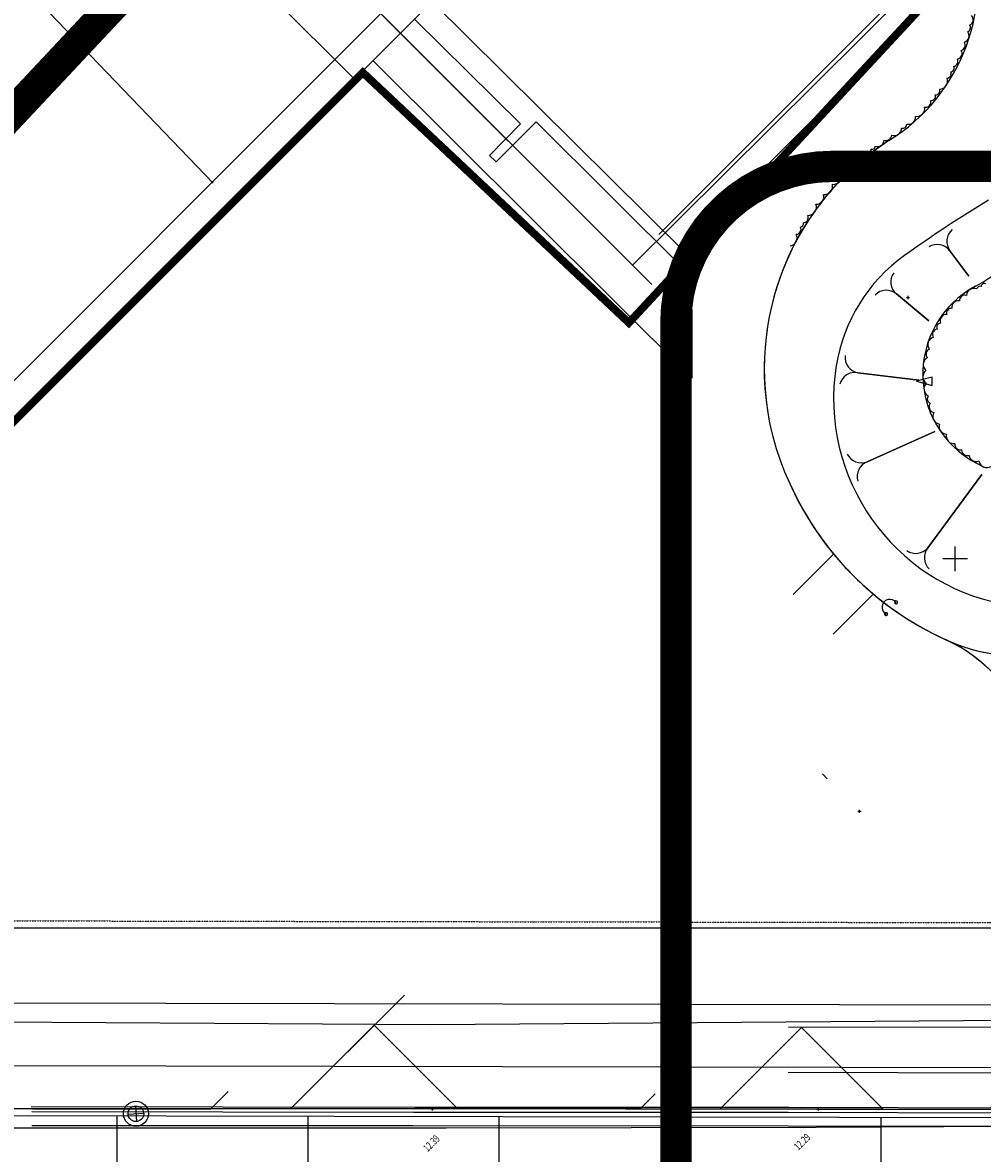
# Model space of a CAD drawing. Extents: x -111871 to 606634, y -62282 to 446640.
# Drawn here: x 325131 to 355793, y -8045 to 28095 of the extents above; entities that cross this region are included whole.
import ezdxf

# ---------------------------------------------------------------- set-up
doc = ezdxf.new("R2010")
doc.units = 0
doc.linetypes.add('X-2642-S-FULL$0$EDG-1DOT-2', pattern=[5, 2, -1.4, 0.2, -1.4])
for name, color, linetype in [('NOT-35TXT', 2, 'CONTINUOUS'), ('NOT-50TXT', 6, 'CONTINUOUS'), ('X-2642-S-FULL$0$BUILDING-1', 8, 'CONTINUOUS'), ('X-2642-S-FULL$0$EXIST-BOUNDARY', 133, 'X-2642-S-FULL$0$EDG-1DOT-2'), ('X-2642-S-FULL$0$EXIST-SITE', 11, 'CONTINUOUS'), ('X-XREF', 7, 'CONTINUOUS')]:
    doc.layers.add(name, color=color, linetype=linetype)
doc.styles.add('X-2642-S-FULL$0$EDG', font='edg.shx', dxfattribs={"width": 0.9})

# ---------------------------------------------------------------- blocks, each defined once
blk = doc.blocks.new('X-2642-S-FULL')
at = {"layer": 'X-2642-S-FULL$0$BUILDING-1'}
for p, q in [((335731, 26289), (319904, 42122)), ((335731, 26289), (339651, 30217)), ((346210, 20833), (354556, 29176)), ((338205, 28768), (346210, 20833)), ((354237, 28858), (346505, 21127)), ((323700, 14233), (337655, 28202)), ((337655, 28202), (341038, 24859)), ((346508, 16726), (336321, 26880)), ((323693, 14226), (335731, 26289)), ((341038, 24859), (340043, 23852)), ((341536, 24928), (340255, 23643)), ((346306, 20172), (341536, 24928)), ((340043, 23852), (340255, 23643)), ((346505, 21127), (346508, 16729)), ((346505, 21097), (346508, 16726)), ((346308, 16928), (346306, 20172)), ((346508, 16729), (346308, 16928))]:
    blk.add_line(p, q, dxfattribs=at)
at = {"layer": 'X-2642-S-FULL$0$EXIST-BOUNDARY'}
blk.add_line((259231, -494), (581059, -1076), dxfattribs=at)
at = {"layer": 'X-2642-S-FULL$0$EXIST-SITE'}
for p, q in [((316271, 48685), (345231, 19725)), ((345453, 21327), (353180, 29055)), ((354756, 20803), (355361, 19993)), ((355361, 19993), (354756, 20803)), ((353044, 19423), (354078, 18564)), ((354078, 18564), (353044, 19423)), ((353368, 19311), (353468, 19311)), ((353418, 19261), (353418, 19361)), ((351814, 16904), (353766, 16672)), ((353766, 16672), (351814, 16904)), ((354192, 16768), (353692, 16634)), ((353692, 16634), (354192, 16500)), ((354192, 16500), (354192, 16768)), ((352108, 14060), (354272, 15030)), ((354272, 15030), (352108, 14060)), ((354052, 11313), (355780, 13656)), ((355780, 13656), (354052, 11313)), ((354920, 10559), (354920, 11346)), ((351037, 11104), (349750, 9817)), ((355313, 10953), (354527, 10953)), ((351023, 8545), (352309, 9831)), ((350680, 4086), (350839, 3927)), ((350839, 3927), (350680, 4086)), ((351869, 2839), (351869, 2939)), ((351819, 2889), (351919, 2889)), ((268087, -837), (401016, -837)), ((268087, -837), (401016, -837)), ((364725, -3322), (314381, -3226)), ((333690, -6621), (337327, -2984)), ((337327, -2984), (333690, -6621)), ((398907, -3495), (338175, -3932)), ((338175, -3932), (303689, -3745)), ((338175, -3932), (303689, -3745)), ((333690, -6621), (336363, -3948)), ((339035, -6621), (336363, -3948)), ((336363, -3948), (339035, -6621)), ((339035, -6625), (336363, -3948)), ((363086, -3753), (338175, -3932)), ((347400, -6627), (350009, -4018)), ((349603, -4004), (365200, -4014)), ((352622, -6631), (350009, -4018)), ((352622, -6631), (350009, -4018)), ((350009, -4018), (352622, -6631)), ((363441, -5319), (260566, -5123)), ((364403, -5506), (349586, -5464)), ((331144, -6622), (331696, -6069)), ((345342, -6139), (344856, -6625)), ((606634, -7383), (155412, -6522)), ((580020, -7332), (172248, -6554)), ((325460, -6622), (318696, -6647)), ((338221, -6620), (322316, -6620)), ((325402, -6551), (337667, -6564)), ((325427, -6704), (337631, -6726)), ((325460, -6622), (331144, -6622)), ((328144, -6851), (328144, -9557)), ((328499, -6796), (328998, -6764)), ((328732, -6531), (328765, -7030)), ((333690, -6621), (331144, -6621)), ((339035, -6621), (333690, -6621)), ((334244, -6863), (334244, -9569)), ((337631, -6726), (349591, -6733)), ((337667, -6564), (349611, -6564)), ((338171, -6620), (338271, -6620)), ((338221, -6670), (338221, -6570)), ((350552, -6642), (338221, -6620)), ((344856, -6625), (339035, -6625)), ((347400, -6627), (344856, -6627)), ((349973, -6618), (347400, -6627)), ((349591, -6733), (363813, -6765)), ((349611, -6564), (363813, -6609)), ((352622, -6631), (349973, -6618)), ((350502, -6629), (350602, -6629)), ((350552, -6679), (350552, -6579)), ((363155, -6642), (350552, -6642)), ((356876, -6642), (352622, -6631)), ((325426, -7154), (337607, -7149)), ((337607, -7149), (349583, -7164)), ((350483, -7219), (338658, -7242)), ((350483, -7219), (338658, -7242)), ((340344, -6875), (340344, -9580)), ((346444, -6886), (346444, -9592)), ((349583, -7164), (363843, -7190)), ((363836, -7157), (350483, -7219)), ((363168, -7160), (350483, -7219)), ((352544, -6898), (352544, -9604)), ((338658, -7242), (322050, -7242)), ((338658, -7242), (322050, -7242))]:
    blk.add_line(p, q, dxfattribs=at)
for points in [[(311358, 43645), (307291, 47751), (300181, 40486), (323696, 15507), (335282, 27093), (336572, 28384), (344617, 20339), (353425, 29097), (325323, 57378), (316271, 48685)], [(311358, 43645), (331222, 22965)]]:
    blk.add_lwpolyline(points, dxfattribs=at)
for radius in [400, 250]:
    blk.add_circle((328749, -6780), radius, dxfattribs=at)
for centre, radius, start, end in [((349623, 29449), 6034, 301.825, 17.4894), ((349623, 29449), 6034, 301.825, 17.4894), ((349623, 29449), 6034, 301.825, 17.4894), ((355308, 28191), 190, 292.525, 42.525), ((355277, 27929), 135, 289.9587, 39.9587), ((355075, 27374), 171, 284.1683, 34.1683), ((355154, 27674), 213, 287.2069, 37.2069), ((354959, 27112), 186, 281.3474, 31.3474), ((354856, 26854), 158, 278.6259, 28.6259), ((354651, 26459), 143, 274.2679, 24.2679), ((354768, 26642), 125, 276.3868, 26.3868), ((351522, 26991), 8365, 298.9451, 356.6117), ((354424, 26224), 256, 271.1133, 21.1133), ((354155, 25745), 139, 265.747, 15.747), ((354294, 25925), 142, 267.9708, 17.9708), ((353703, 25345), 249, 259.8401, 9.8401), ((353970, 25565), 179, 263.2289, 13.2289), ((353430, 25075), 230, 256.045, 6.045), ((352975, 24722), 237, 250.3491, 0.3491), ((353249, 24845), 126, 253.2255, 3.2255), ((357482, 17035), 8659, 122.697, 193.4274), ((357482, 17035), 8659, 122.697, 193.4274), ((357482, 17035), 8659, 122.697, 205.0765), ((352442, 24342), 208, 249.5982, 359.5982), ((352717, 24506), 179, 247.8287, 357.8287), ((351935, 23942), 176, 253.7707, 3.7707), ((352141, 24050), 102, 252.282, 2.282), ((352274, 24145), 95.7, 251.2237, 1.2237), ((351624, 23745), 263, 256.1248, 6.1248), ((351037, 23166), 242, 261.4305, 11.4305), ((351321, 23452), 243, 258.8357, 8.8357), ((350746, 22863), 263, 264.1359, 14.1359), ((350490, 22532), 239, 266.8289, 16.8289), ((378414, -14495), 43194, 121.2756, 125.5364), ((350219, 22201), 273, 269.5743, 19.5743), ((349978, 21659), 96.5, 273.3603, 23.3603), ((350061, 21865), 168, 271.9403, 21.9403), ((349619, 21213), 257, 277.0187, 27.0187), ((349834, 21493), 165, 274.7605, 24.7605), ((355158, 21101), 500, 130.5703, 216.4864), ((354354, 20506), 500, 36.4864, 122.4025), ((356434, 16279), 5377, 125.5364, 170.9127), ((353366, 19805), 500, 144.0412, 229.9573), ((352723, 19040), 500, 49.9573, 135.8734), ((357094, 16851), 3206, 118.3882, 246.0428), ((355525, 19365), 237, 66.9674, 176.9674), ((355711, 19574), 93, 64.4578, 174.4578), ((355862, 19650), 111, 65.5884, 175.5884), ((355024, 18996), 209, 78.9755, 188.9755), ((355238, 19211), 174, 73.1854, 183.1854), ((354803, 18808), 156, 84.4944, 194.4944), ((354469, 18355), 136, 95.185, 205.185), ((354652, 18562), 208, 89.9921, 199.9921), ((354377, 18121), 179, 99.9473, 209.9473), ((354290, 17799), 242, 106.321, 216.321), ((351905, 17396), 500, 173.5506, 259.4667), ((354159, 17165), 255, 118.8917, 228.8917), ((354159, 17501), 167, 112.5135, 222.5135), ((357723, 16072), 6682, 170.9127, 259.2476), ((351723, 16413), 500, 79.4667, 165.3828), ((354139, 16774), 248, 126.4924, 236.4924), ((354176, 16387), 251, 134.0398, 244.0398), ((354177, 16068), 144, 140.0196, 250.0196), ((354287, 15821), 195, 145.1426, 255.1426), ((354462, 15513), 254, 151.9312, 261.9312), ((354649, 15178), 238, 159.3805, 269.3805), ((354887, 14883), 247, 166.718, 276.718), ((355092, 14616), 177, 173.129, 283.129), ((351923, 14524), 500, 205.7846, 291.7007), ((355316, 14439), 185, 178.5951, 288.5951), ((355589, 14282), 214, 184.6238, 294.6238), ((352293, 13595), 500, 111.7007, 197.6167), ((355936, 14138), 263, 191.2226, 301.2226), ((359202, 17718), 10508, 203.4856, 219.0103), ((358719, 17448), 9955, 204.2129, 247.139), ((358719, 17448), 9955, 204.2129, 248.6953), ((353665, 11631), 500, 234.641, 320.5571), ((354438, 10995), 500, 140.5571, 226.4732), ((359475, 18269), 11070, 220.3366, 229.6634), ((358719, 17448), 9955, 229.9243, 245.7914), ((352836, 9412), 250, 36.9896, 241.2091), ((353036, 9563), 50, 48.7665, 228.7665), ((353036, 9563), 50, 228.7665, 48.7665), ((352716, 9193), 50, 48.7665, 228.7665), ((352716, 9193), 50, 228.7665, 48.7665), ((357028, 13593), 5746, 247.7326, 305.4705), ((357019, 13619), 5773, 250.6058, 305.397), ((357019, 13619), 5773, 250.6058, 305.397), ((352311, 3481), 5413, 332.0496, 64.5546), ((358719, 17448), 9955, 245.7915, 248.6953), ((352310, 3481), 5414, 344.5621, 64.545), ((352311, 3481), 5413, 332.0496, 64.5546)]:
    blk.add_arc(centre, radius, start, end, dxfattribs=at)
at = {"layer": 'X-2642-S-FULL$0$EXIST-SITE', "style": 'X-2642-S-FULL$0$EDG', "width": 0.7}
for s, p in [('12.39', (338075, -8010)), ('12.39', (338075, -8010)), ('12.29', (349915, -7965)), ('12.29', (349915, -7965))]:
    blk.add_text(s, height=240, rotation=45, dxfattribs=at).set_placement(p)

msp = doc.modelspace()

# ---------------------------------------------------------------- linework, layer by layer
at = {"layer": 'NOT-35TXT', "const_width": 250}
msp.add_lwpolyline([(304500, 57500), (293500, 46500), (324000, 14500), (336000, 26500), (344500, 18500), (354000, 28750), (323500, 59500), (313000, 49000), (304500, 57500)], close=True, dxfattribs=at)
at = {"layer": 'NOT-50TXT', "const_width": 1000}
for points in [[(308948, 64614), (295796, 51873, 0.422793), (295783, 41113), (313274, 24082, 0.419764), (323978, 24326), (336283, 37452, 0.4048), (336115, 47885), (319470, 64530, 0.409572)], [(346000, -25500), (346000, 18500, -0.414214), (351000, 23500), (447000, 23500, 0.414214), (452000, 28500), (452000, 37000, -0.414214), (457000, 42000), (488500, 42000, -0.414214), (493500, 37000), (493500, 28500, 0.414214), (498500, 23500), (510500, 23500, -0.414214), (515500, 18500), (515500, -25500, -0.414214), (510500, -30500), (351000, -30500, -0.414214)]]:
    msp.add_lwpolyline(points, format="xyb", close=True, dxfattribs=at)

# ---------------------------------------------------------------- block references
at = {"layer": 'X-XREF'}
msp.add_blockref('X-2642-S-FULL', (0, 0), dxfattribs=at)

doc.saveas('drawing.dxf')
